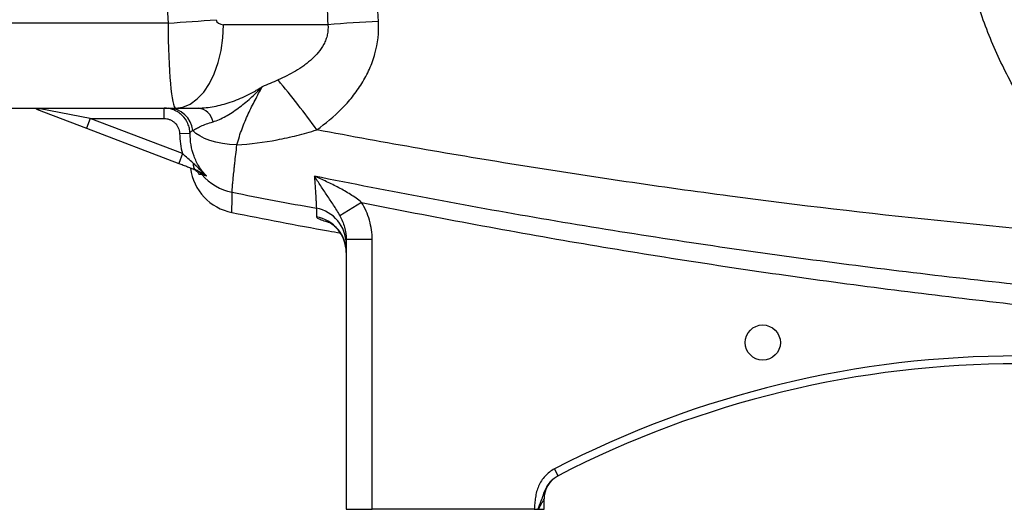
# Model space of a CAD drawing. Units: inches. Extents: x -57.7 to 41.6, y -22.6 to 31.4.
# Drawn here: x 4.5 to 11.9, y -1 to 2.7 of the extents above; entities that cross this region are included whole.
import ezdxf

# ---------------------------------------------------------------- set-up
doc = ezdxf.new("R2010")
doc.units = ezdxf.units.IN
doc.header["$MEASUREMENT"] = 0

msp = doc.modelspace()

# ---------------------------------------------------------------- linework, layer by layer
at = {"color": 7, "linetype": 'Continuous', "lineweight": 25}
for p, q in [((5.5993, 2.7158), (3.4418, 2.7158)), ((6.807, 2.7029), (6.018, 2.7029)), ((3.4418, 2.073), (5.6551, 2.073)), ((4.6038, 2.0653), (4.983, 1.9207)), ((5.0111, 1.9943), (4.6319, 2.0666)), ((5.5683, 1.9943), (5.5683, 2.073)), ((5.6551, 2.073), (5.8291, 2.073)), ((5.0111, 1.9943), (4.983, 1.9207)), ((5.0111, 1.9943), (5.5683, 1.9943)), ((5.7076, 1.7287), (5.0111, 1.9943)), ((4.983, 1.9207), (5.6795, 1.6552)), ((5.6864, 1.8799), (5.765, 1.8824)), ((5.7076, 1.7287), (5.6795, 1.6552)), ((7.0613, 1.3607), (6.8983, 1.2597)), ((7.1426, 1.079), (6.9457, 1.079)), ((6.9457, 1.079), (6.9457, -0.9585)), ((7.1426, -0.9585), (7.1426, 1.079)), ((8.5474, -0.7059), (8.5202, -0.6534)), ((8.4418, -0.9585), (8.4418, -0.8803)), ((6.9457, -0.9585), (7.1426, -0.9585)), ((8.3677, -0.9585), (7.1426, -0.9585)), ((8.3998, -0.9585), (8.4418, -0.9585))]:
    msp.add_line(p, q, dxfattribs=at)
at = {"color": 8, "linetype": 'Continuous', "lineweight": 25}
msp.add_line((4.6068, 2.073), (4.6038, 2.0653), dxfattribs=at)
at = {"color": 7, "linetype": 'Continuous', "lineweight": 25, "flags": 128}
for points in [[(5.6551, 2.073), (5.7119, 2.0808), (5.7672, 2.1038), (5.8199, 2.1417), (5.8684, 2.1933), (5.9117, 2.2575), (5.9487, 2.3327), (5.9784, 2.417), (6.0002, 2.5083), (6.0135, 2.6044), (6.018, 2.7029)], [(6.1193, 1.7943), (6.0644, 1.7982), (6.0113, 1.8054), (5.9612, 1.8156), (5.9151, 1.8286), (5.8738, 1.8443), (5.8382, 1.8622), (5.8091, 1.8821), (5.7869, 1.9034)]]:
    msp.add_lwpolyline(points, dxfattribs=at)
at = {"color": 7, "linetype": 'Continuous', "lineweight": 25}
msp.add_circle((10.0953, 0.3014), 0.1329, dxfattribs=at)
for centre, radius, start, end in [((4.8603, 16.12), 13.4246, 273.15567, 274.70802), ((7.9203, -11.579), 14.3253, 92.92261, 94.45706), ((1.4281, -1.8881), 6.5152, 35.64263, 39.83252), ((5.5973, 1.8823), 0.1908, 6.37477, 88.82773), ((5.8101, 1.943), 0.1314, 11.52373, 81.68689), ((5.8347, 1.6444), 0.0466, 164.52968, 234.86911), ((6.1583, 1.67), 0.3937, 187.59173, 258.86526), ((5.7646, 1.4981), 0.1164, 39.05529, 69.11831), ((6.1578, 1.8236), 0.3941, 219.77493, 258.99664), ((6.6711, 1.046), 0.2746, 0.10752, 79.71554), ((6.6707, 0.9814), 0.275, 0.06249, 79.62378), ((12.0244, -7.4177), 7.6181, 62.61362, 117.38638), ((12.0244, -7.4177), 7.5591, 62.61362, 117.38638), ((8.6386, -0.8803), 0.1969, 117.38021, 180)]:
    msp.add_arc(centre, radius, start, end, dxfattribs=at)
at = {"color": 144, "linetype": 'Continuous', "lineweight": 18}
msp.add_arc((4.6162, 2.1009), 0.0377, 250.7901, 294.48193, dxfattribs=at)
at = {"color": 7, "linetype": 'Continuous', "lineweight": 25}
for centre, major_axis, ratio, start_param, end_param in [((49.3665, 3.9628), (43.8015, 0), 0.719064, 3.103621, 3.181194), ((5.6551, 2.7423), (0, 0.6693), 0.083475, 1.610398, 3.141593), ((6.018, 2.7423), (0.0559, 0), 0.704682, 3.181194, 4.712389)]:
    msp.add_ellipse(centre, major_axis=major_axis, ratio=ratio, start_param=start_param, end_param=end_param, dxfattribs=at)
for points, knots in [([(12.9909, 1.0811), (12.7821, 1.2376), (12.5898, 1.4168), (12.3961, 1.6421), (12.3749, 1.6675), (12.3332, 1.7187), (12.2719, 1.7962), (12.1369, 1.9819), (12.0351, 2.1495), (11.9424, 2.3225), (11.9131, 2.3811), (11.8573, 2.5004), (11.831, 2.5609), (11.7817, 2.6836), (11.7587, 2.7457), (11.7163, 2.8706), (11.6969, 2.9334), (11.6439, 3.1229), (11.6157, 3.2507), (11.5838, 3.4446), (11.5749, 3.5095), (11.5607, 3.6403), (11.5554, 3.7062), (11.5519, 3.7723)], [0, 0, 0, 0, 0.25, 0.25, 0.28125, 0.28125, 0.3125, 0.375, 0.5, 0.5, 0.5625, 0.5625, 0.625, 0.625, 0.6875, 0.6875, 0.75, 0.75, 0.875, 0.875, 0.9375, 0.9375, 1, 1, 1, 1]), ([(6.807, 2.7029), (6.8097, 2.6775), (6.8084, 2.6523), (6.8004, 2.6148), (6.7968, 2.6025), (6.7879, 2.5787), (6.7827, 2.5671), (6.7648, 2.5332), (6.7505, 2.5127), (6.7189, 2.4744), (6.7015, 2.4567), (6.6737, 2.4316), (6.6641, 2.4235), (6.6446, 2.408), (6.6347, 2.4005), (6.6045, 2.3788), (6.5838, 2.3653), (6.5204, 2.3274), (6.4764, 2.3052), (6.4312, 2.2852)], [0, 0, 0, 0, 0.125, 0.125, 0.1875, 0.1875, 0.25, 0.25, 0.375, 0.375, 0.5, 0.5, 0.5625, 0.5625, 0.625, 0.625, 0.75, 0.75, 1, 1, 1, 1]), ([(6.7227, 1.9085), (6.7901, 1.9562), (6.853, 2.0086), (6.9393, 2.0957), (6.9667, 2.1262), (7.0054, 2.1745), (7.0179, 2.1911), (7.0417, 2.2247), (7.0531, 2.2418), (7.0854, 2.2941), (7.1047, 2.3302), (7.1298, 2.3865), (7.1375, 2.4056), (7.1516, 2.4446), (7.1579, 2.4643), (7.1852, 2.5634), (7.1944, 2.6445), (7.1899, 2.7276)], [0, 0, 0, 0, 0.25, 0.25, 0.375, 0.375, 0.4375, 0.4375, 0.5, 0.5, 0.625, 0.625, 0.6875, 0.6875, 0.75, 0.75, 1, 1, 1, 1]), ([(5.8291, 2.073), (5.867, 2.073), (5.9065, 2.0774), (5.9669, 2.0889), (5.9873, 2.0936), (6.0283, 2.1045), (6.0491, 2.1109), (6.0903, 2.1249), (6.1108, 2.1326), (6.1516, 2.1494), (6.172, 2.1585), (6.2122, 2.1779), (6.2321, 2.1883), (6.2615, 2.2047), (6.2712, 2.2104), (6.2858, 2.2191), (6.2906, 2.222), (6.3002, 2.228), (6.305, 2.231), (6.3097, 2.2341)], [0, 0, 0, 0, 0.25, 0.25, 0.375, 0.375, 0.5, 0.5, 0.625, 0.625, 0.75, 0.75, 0.875, 0.875, 0.9375, 0.9375, 0.96875, 0.96875, 1, 1, 1, 1]), ([(5.9388, 1.9693), (5.9549, 1.974), (5.971, 1.9801), (6.003, 1.9943), (6.0191, 2.0024), (6.051, 2.0202), (6.0669, 2.0299), (6.0986, 2.0506), (6.1145, 2.0617), (6.1615, 2.0963), (6.1922, 2.1214), (6.2373, 2.1618), (6.2521, 2.1757), (6.274, 2.1971), (6.2812, 2.2043), (6.2956, 2.219), (6.3028, 2.2266), (6.3097, 2.2341)], [0, 0, 0, 0, 0.125, 0.125, 0.25, 0.25, 0.375, 0.375, 0.5, 0.5, 0.75, 0.75, 0.875, 0.875, 0.9375, 0.9375, 1, 1, 1, 1]), ([(6.1193, 1.7943), (6.131, 1.8375), (6.144, 1.8781), (6.1727, 1.9557), (6.1884, 1.9927), (6.2218, 2.0645), (6.2395, 2.0994), (6.2752, 2.1679), (6.293, 2.2014), (6.3097, 2.2341)], [0, 0, 0, 0, 0.25, 0.25, 0.5, 0.5, 0.75, 0.75, 1, 1, 1, 1]), ([(5.765, 1.8824), (5.7646, 1.8951), (5.763, 1.9077), (5.7573, 1.9324), (5.7533, 1.9444), (5.7381, 1.9788), (5.7234, 2), (5.696, 2.0265), (5.6862, 2.0343), (5.6651, 2.048), (5.6538, 2.0539), (5.6304, 2.0634), (5.6184, 2.0669), (5.5937, 2.0718), (5.581, 2.073), (5.5683, 2.073)], [0, 0, 0, 0, 0.125, 0.125, 0.25, 0.25, 0.5, 0.5, 0.625, 0.625, 0.75, 0.75, 0.875, 0.875, 1, 1, 1, 1]), ([(5.5683, 1.9943), (5.5759, 1.9943), (5.5835, 1.9935), (5.5984, 1.9906), (5.6056, 1.9885), (5.6196, 1.9828), (5.6264, 1.9793), (5.639, 1.9711), (5.6449, 1.9664), (5.6614, 1.9505), (5.6702, 1.9378), (5.6824, 1.9102), (5.6859, 1.8952), (5.6864, 1.8799)], [0, 0, 0, 0, 0.125, 0.125, 0.25, 0.25, 0.375, 0.375, 0.5, 0.5, 0.75, 0.75, 1, 1, 1, 1]), ([(5.7869, 1.9034), (5.7941, 1.9085), (5.8028, 1.9138), (5.8229, 1.9247), (5.8345, 1.9303), (5.86, 1.9416), (5.8739, 1.9472), (5.9043, 1.9584), (5.9208, 1.9639), (5.9388, 1.9693)], [0, 0, 0, 0, 0.25, 0.25, 0.5, 0.5, 0.75, 0.75, 1, 1, 1, 1]), ([(5.6864, 1.8799), (5.6872, 1.8542), (5.6891, 1.8287), (5.696, 1.7783), (5.7009, 1.7533), (5.7076, 1.7287)], [0, 0, 0, 0, 0.5, 0.5, 1, 1, 1, 1]), ([(5.765, 1.8824), (5.7657, 1.887), (5.7674, 1.8911), (5.7743, 1.8981), (5.7795, 1.901), (5.7869, 1.9034)], [0, 0, 0, 0, 0.5, 0.5, 1, 1, 1, 1]), ([(5.8888, 1.5612), (5.8783, 1.5717), (5.8684, 1.5829), (5.85, 1.606), (5.8415, 1.618), (5.8259, 1.6428), (5.8188, 1.6556), (5.806, 1.682), (5.8002, 1.6956), (5.785, 1.7374), (5.7778, 1.7658), (5.7682, 1.8235), (5.7659, 1.8529), (5.765, 1.8824)], [0, 0, 0, 0, 0.125, 0.125, 0.25, 0.25, 0.375, 0.375, 0.5, 0.5, 0.75, 0.75, 1, 1, 1, 1]), ([(6.1193, 1.7943), (6.2212, 1.8016), (6.3224, 1.8144), (6.4733, 1.843), (6.5236, 1.8541), (6.6236, 1.8792), (6.6733, 1.8932), (6.7227, 1.9085)], [0, 0, 0, 0, 0.5, 0.5, 0.75, 0.75, 1, 1, 1, 1]), ([(12.9909, 1.0811), (12.4652, 1.1209), (11.94, 1.168), (10.8914, 1.2769), (10.368, 1.3387), (9.3228, 1.4767), (8.8009, 1.553), (7.76, 1.72), (7.2407, 1.8106), (6.7227, 1.9085)], [0, 0, 0, 0, 0.25, 0.25, 0.5, 0.5, 0.75, 0.75, 1, 1, 1, 1]), ([(6.0826, 1.4368), (6.0826, 1.4422), (6.0834, 1.4544), (6.0859, 1.4827), (6.0869, 1.4939), (6.0894, 1.5192), (6.0908, 1.5333), (6.094, 1.5643), (6.0958, 1.5812), (6.0987, 1.6088), (6.0997, 1.6183), (6.1018, 1.6379), (6.1029, 1.648), (6.1063, 1.6789), (6.1087, 1.7005), (6.1138, 1.7459), (6.1165, 1.7697), (6.1193, 1.7943)], [0, 0, 0, 0, 0.25, 0.25, 0.375, 0.375, 0.5, 0.5, 0.625, 0.625, 0.6875, 0.6875, 0.75, 0.75, 0.875, 0.875, 1, 1, 1, 1]), ([(5.7897, 1.6568), (5.7764, 1.6685), (5.7631, 1.6804), (5.7357, 1.7046), (5.7218, 1.7167), (5.7076, 1.7287)], [0, 0, 0, 0, 0.5, 0.5, 1, 1, 1, 1]), ([(5.6795, 1.6552), (5.6908, 1.6508), (5.702, 1.6466), (5.7242, 1.6381), (5.7353, 1.6339), (5.7678, 1.6215), (5.7883, 1.6137), (5.8078, 1.6062)], [0, 0, 0, 0, 0.25, 0.25, 0.5, 0.5, 1, 1, 1, 1]), ([(5.7897, 1.6568), (5.7983, 1.6493), (5.8064, 1.6414), (5.8226, 1.6253), (5.8306, 1.6172), (5.8548, 1.5928), (5.8713, 1.5766), (5.8888, 1.5612)], [0, 0, 0, 0, 0.25, 0.25, 0.5, 0.5, 1, 1, 1, 1]), ([(5.7885, 1.6136), (5.7999, 1.6093), (5.8084, 1.6034), (5.8224, 1.5899), (5.8279, 1.5822), (5.8321, 1.5738)], [0, 0, 0, 0, 0.5, 0.5, 1, 1, 1, 1]), ([(5.8078, 1.6062), (5.8154, 1.6034), (5.8224, 1.6001), (5.8359, 1.5932), (5.8424, 1.5895), (5.8619, 1.578), (5.8748, 1.5697), (5.8888, 1.5612)], [0, 0, 0, 0, 0.25, 0.25, 0.5, 0.5, 1, 1, 1, 1]), ([(5.855, 1.5715), (5.8572, 1.5709), (5.8609, 1.5698), (5.872, 1.5665), (5.8793, 1.5643), (5.8888, 1.5612)], [0, 0, 0, 0, 0.5, 0.5, 1, 1, 1, 1]), ([(13.6239, 0.592), (13.0429, 0.6372), (12.4627, 0.6913), (11.3041, 0.817), (10.7261, 0.8887), (9.5727, 1.0496), (8.9973, 1.1389), (7.8492, 1.3353), (7.2763, 1.4425), (6.7052, 1.5588)], [0, 0, 0, 0, 0.25, 0.25, 0.5, 0.5, 0.75, 0.75, 1, 1, 1, 1]), ([(6.7052, 1.5588), (6.7064, 1.5418), (6.7076, 1.5255), (6.7097, 1.4944), (6.7107, 1.4795), (6.7135, 1.4377), (6.715, 1.4134), (6.7169, 1.3821), (6.7175, 1.3726), (6.7185, 1.3556), (6.7189, 1.3482), (6.7198, 1.329), (6.7201, 1.3204), (6.7201, 1.3162)], [0, 0, 0, 0, 0.125, 0.125, 0.25, 0.25, 0.5, 0.5, 0.625, 0.625, 0.75, 0.75, 1, 1, 1, 1]), ([(7.0613, 1.3607), (7.0347, 1.3826), (7.0067, 1.4021), (6.9491, 1.4385), (6.9194, 1.4554), (6.8592, 1.4874), (6.8288, 1.5025), (6.7826, 1.5242), (6.7672, 1.5313), (6.7363, 1.5452), (6.7207, 1.5521), (6.7052, 1.5588)], [0, 0, 0, 0, 0.25, 0.25, 0.5, 0.5, 0.75, 0.75, 0.875, 0.875, 1, 1, 1, 1]), ([(6.8983, 1.2597), (6.8906, 1.2743), (6.8826, 1.288), (6.8665, 1.3146), (6.8584, 1.3274), (6.834, 1.365), (6.8176, 1.3891), (6.7851, 1.4372), (6.7691, 1.4611), (6.7451, 1.4974), (6.7371, 1.5095), (6.7212, 1.534), (6.7132, 1.5464), (6.7052, 1.5588)], [0, 0, 0, 0, 0.125, 0.125, 0.25, 0.25, 0.5, 0.5, 0.75, 0.75, 0.875, 0.875, 1, 1, 1, 1]), ([(6.0823, 1.2837), (6.0823, 1.2837), (6.0823, 1.2965), (6.0824, 1.3475), (6.0825, 1.3858), (6.0826, 1.4368)], [0, 0, 0, 0, 0.5, 0.5, 1, 1, 1, 1]), ([(7.0613, 1.3607), (7.6021, 1.2513), (8.1443, 1.1503), (9.2312, 0.9644), (9.7759, 0.8794), (10.8677, 0.7254), (11.4149, 0.6563), (12.5118, 0.5338), (13.061, 0.4805), (13.6109, 0.4352)], [0, 0, 0, 0, 0.25, 0.25, 0.5, 0.5, 0.75, 0.75, 1, 1, 1, 1]), ([(7.1426, 1.079), (7.1426, 1.1288), (7.1354, 1.1775), (7.1148, 1.2487), (7.1062, 1.2723), (7.086, 1.3176), (7.0744, 1.3395), (7.0613, 1.3607)], [0, 0, 0, 0, 0.5, 0.5, 0.75, 0.75, 1, 1, 1, 1]), ([(6.0823, 1.2837), (6.3253, 1.2362), (6.5982, 1.1828), (6.872, 1.1341), (6.9019, 1.1288)], [0, 0, 0, 0, 0.890542, 1, 1, 1, 1]), ([(6.8057, 1.2163), (6.8055, 1.2164), (6.8052, 1.2165), (6.8134, 1.2127), (6.8294, 1.2034), (6.8524, 1.1866), (6.8791, 1.161), (6.9061, 1.1255), (6.9285, 1.081), (6.9432, 1.032), (6.9446, 0.9979), (6.9452, 0.9817)], [0, 0, 0, 0, 0.069155, 0.169949, 0.265053, 0.361308, 0.470488, 0.595586, 0.730549, 0.871345, 1, 1, 1, 1]), ([(6.8983, 1.2597), (6.9056, 1.2459), (6.9122, 1.2318), (6.9239, 1.2027), (6.9289, 1.1877), (6.9412, 1.1421), (6.9457, 1.111), (6.9457, 1.079)], [0, 0, 0, 0, 0.25, 0.25, 0.5, 0.5, 1, 1, 1, 1]), ([(8.5202, -0.6534), (8.4933, -0.6673), (8.4696, -0.6855), (8.4388, -0.7188), (8.4297, -0.7306), (8.4134, -0.7557), (8.4063, -0.769), (8.3943, -0.7966), (8.3895, -0.8107), (8.3818, -0.8395), (8.379, -0.8541), (8.3744, -0.8837), (8.3728, -0.8987), (8.3699, -0.9286), (8.3687, -0.9435), (8.3677, -0.9585)], [0, 0, 0, 0, 0.25, 0.25, 0.375, 0.375, 0.5, 0.5, 0.625, 0.625, 0.75, 0.75, 0.875, 0.875, 1, 1, 1, 1]), ([(8.4932, -0.747), (8.4933, -0.7469), (8.506, -0.7281), (8.5268, -0.717), (8.5474, -0.7059)], [0, 0, 0, 0, 0.0077079, 1, 1, 1, 1]), ([(8.3998, -0.9585), (8.4043, -0.9498), (8.4088, -0.9413), (8.4176, -0.9248), (8.4219, -0.9168), (8.4299, -0.9019), (8.4337, -0.895), (8.4382, -0.8868), (8.4395, -0.8845), (8.4413, -0.8812), (8.4418, -0.8803), (8.4418, -0.8803)], [0, 0, 0, 0, 0.25, 0.25, 0.5, 0.5, 0.75, 0.75, 0.875, 0.875, 1, 1, 1, 1]), ([(8.3677, -0.9585), (8.3722, -0.9585), (8.3767, -0.9585), (8.3854, -0.9585), (8.3897, -0.9585), (8.3938, -0.9585)], [0, 0, 0, 0, 0.5, 0.5, 1, 1, 1, 1])]:
    msp.add_open_spline(points, degree=3, knots=knots, dxfattribs=at)
for points in [[(6.7931, 2.9984), (6.7971, 2.8999), (6.8018, 2.8014), (6.807, 2.7029)], [(7.1899, 2.7276), (7.184, 2.8355), (7.1789, 2.9435), (7.1746, 3.0515)], [(6.4312, 2.2852), (6.3912, 2.2674), (6.3507, 2.2503), (6.3097, 2.2341)], [(5.8321, 1.5738), (5.8384, 1.5734), (5.8458, 1.5728), (5.855, 1.5715)], [(6.0826, 1.4368), (6.2949, 1.3954), (6.5074, 1.3552), (6.7201, 1.3162)], [(6.7201, 1.3162), (6.7202, 1.2919), (6.7202, 1.2705), (6.7202, 1.2519)], [(8.5481, -0.7055), (8.5481, -0.7055), (8.5478, -0.7056), (8.5474, -0.7059)], [(8.3938, -0.9585), (8.3958, -0.9585), (8.3978, -0.9585), (8.3998, -0.9585)]]:
    msp.add_open_spline(points, degree=3, dxfattribs=at)
at = {"color": 144, "linetype": 'Continuous', "lineweight": 18}
msp.add_open_spline([(4.6038, 2.0653), (4.5968, 2.0679), (4.5899, 2.0698), (4.5758, 2.0724), (4.5688, 2.073), (4.5618, 2.073)], degree=3, knots=[0, 0, 0, 0, 0.5, 0.5, 1, 1, 1, 1], dxfattribs=at)
at = {"color": 8, "linetype": 'Continuous', "lineweight": 25}
for points, knots in [([(6.7202, 1.2519), (6.722, 1.2488), (6.7257, 1.2425), (6.7557, 1.2294), (6.787, 1.2184), (6.813, 1.2112), (6.8179, 1.2098)], [0, 0, 0, 0, 0.308914, 0.617852, 0.926855, 1, 1, 1, 1]), ([(8.3938, -0.9585), (8.4033, -0.9372), (8.4262, -0.8859), (8.4451, -0.8108), (8.4794, -0.7653), (8.4932, -0.747)], [0, 0, 0, 0, 0.298233, 0.717996, 1, 1, 1, 1])]:
    msp.add_open_spline(points, degree=3, knots=knots, dxfattribs=at)

doc.saveas('drawing.dxf')
